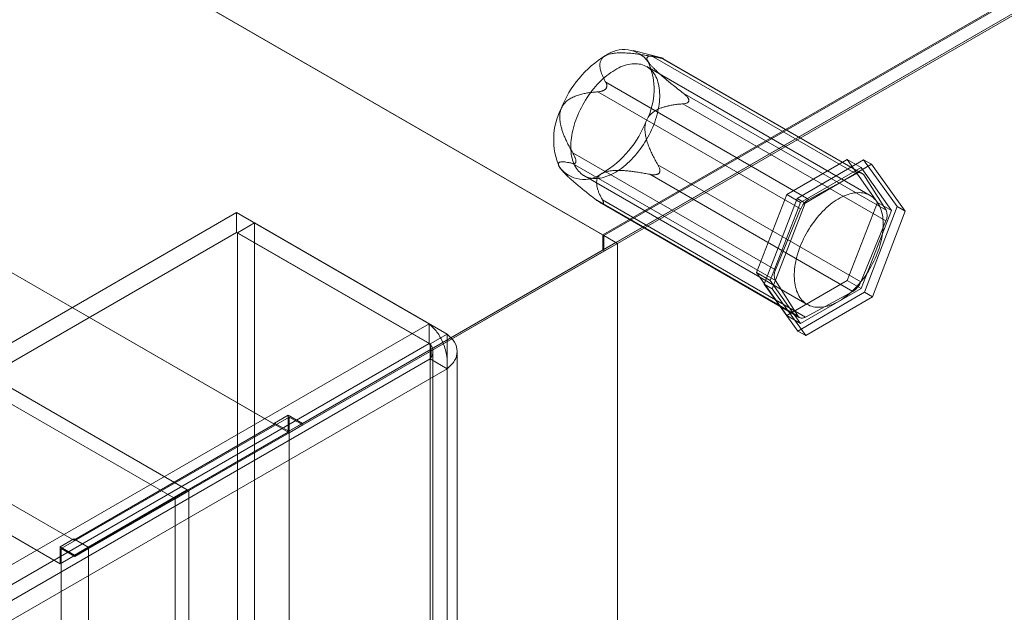
# Model space of a CAD drawing. Units: millimetres. Extents: x 63 to 4403, y 73 to 3178.
# Drawn here: x 3795 to 3917, y 2316 to 2390 of the extents above; entities that cross this region are included whole.
import ezdxf

# ---------------------------------------------------------------- set-up
doc = ezdxf.new("R2010")
doc.units = ezdxf.units.MM
doc.header["$LTSCALE"] = 2

msp = doc.modelspace()

# ---------------------------------------------------------------- linework, layer by layer
at = {"color": 7, "linetype": 'Continuous', "lineweight": 18}
for p, q in [((3867.1, 2362.83), (3446.51, 2605.63)), ((3868.74, 2361.88), (3448.27, 2604.61)), ((3815.56, 2331.18), (3448.27, 2543.21)), ((3813.87, 2330.2), (3446.57, 2542.23)), ((3826.37, 2339.31), (3487.24, 2535.08)), ((3828.07, 2338.33), (3488.94, 2534.1)), ((3801.48, 2324.94), (3462.35, 2520.71)), ((3799.78, 2322), (3460.65, 2517.77)), ((4113.74, 2505.21), (3867.1, 2362.83)), ((4114.02, 2505.21), (3867.24, 2362.75)), ((3868.94, 2361.77), (4117.42, 2505.21)), ((4113.74, 2503.32), (3867.1, 2360.94)), ((4113.68, 2503.28), (3868.74, 2361.88)), ((3874.41, 2384.78), (3870.89, 2385.69)), ((3898.53, 2370.4), (3873.35, 2384.94)), ((3874.31, 2384.8), (3899.49, 2370.27)), ((3874.44, 2384.74), (3874.52, 2384.73)), ((3899.29, 2370.46), (3874.57, 2384.73)), ((3900.27, 2367.7), (3872.55, 2383.7)), ((3867.43, 2380.91), (3867.51, 2381)), ((3867.47, 2381.77), (3892.65, 2367.23)), ((3891.65, 2366.04), (3866.47, 2380.58)), ((3902.26, 2365.88), (3877.08, 2380.42)), ((3877.78, 2379.56), (3877.78, 2379.45)), ((3877.04, 2379.09), (3902.22, 2364.55)), ((3863.37, 2373.02), (3888.55, 2358.48)), ((3889.93, 2367.84), (3897.44, 2372.18)), ((3891.21, 2367.32), (3899.46, 2372.15)), ((3897.44, 2372.18), (3901.2, 2366.83)), ((3897.44, 2372.18), (3899.14, 2371.2)), ((3899.46, 2372.15), (3903.63, 2366.35)), ((3899.46, 2372.15), (3900.45, 2371.58)), ((3888.51, 2357.16), (3863.33, 2371.69)), ((3863.77, 2371.89), (3863.77, 2372)), ((3899.12, 2357), (3873.94, 2371.53)), ((3899.14, 2371.2), (3891.63, 2366.86)), ((3900.45, 2371.58), (3892.2, 2366.75)), ((3902.9, 2365.85), (3899.14, 2371.2)), ((3904.62, 2365.78), (3900.45, 2371.58)), ((3862.2, 2370.64), (3862.42, 2370.42)), ((3864.76, 2370.19), (3892.47, 2354.19)), ((3872.94, 2370.34), (3898.12, 2355.8)), ((3874.12, 2370.54), (3874.04, 2370.44)), ((3892.65, 2367.23), (3898.53, 2370.4)), ((3899.49, 2370.27), (3902.26, 2365.88)), ((3866.1, 2367.31), (3891.28, 2352.77)), ((3886.18, 2358.16), (3889.93, 2367.84)), ((3887.14, 2356.69), (3891.21, 2367.32)), ((3889.93, 2367.84), (3891.63, 2366.86)), ((3891.21, 2367.32), (3892.2, 2366.75)), ((3866.76, 2366.84), (3891.48, 2352.58)), ((3867.11, 2366.71), (3867.04, 2366.72)), ((3892.24, 2352.63), (3867.06, 2367.17)), ((3891.63, 2366.86), (3887.87, 2357.18)), ((3892.2, 2366.75), (3888.13, 2356.12)), ((3888.55, 2358.48), (3891.65, 2366.04)), ((3901.2, 2366.83), (3897.44, 2357.15)), ((3903.63, 2366.35), (3899.56, 2355.72)), ((3901.2, 2366.83), (3902.9, 2365.85)), ((3903.63, 2366.35), (3904.62, 2365.78)), ((3821.68, 2365.58), (3408.93, 2127.31)), ((3821.68, 2363.13), (3821.68, 2365.58)), ((3821.68, 2365.58), (3845.58, 2351.79)), ((3899.14, 2356.17), (3902.9, 2365.85)), ((3900.55, 2355.14), (3904.62, 2365.78)), ((3821.78, 2363.08), (3823.9, 2364.3)), ((3823.9, 2305.63), (3823.9, 2364.3)), ((3847.8, 2350.5), (3823.9, 2364.3)), ((3902.22, 2364.55), (3899.12, 2357)), ((3821.68, 2363.13), (3408.93, 2124.86)), ((3821.68, 2363.13), (3845.58, 2349.34)), ((3821.78, 2304.4), (3821.78, 2363.08)), ((3845.68, 2349.28), (3821.78, 2363.08)), ((3867.1, 2360.94), (3867.1, 2362.83)), ((3867.24, 2362.75), (3867.24, 2360.79)), ((3868.94, 2361.77), (3867.24, 2362.75)), ((3829.85, 2339.42), (3868.74, 2361.88)), ((3868.94, 2361.77), (3829.91, 2339.23)), ((3868.94, 2361.77), (3867.24, 2360.79)), ((3868.94, 1712.45), (3868.94, 2361.77)), ((3868.94, 1708.53), (3868.94, 2361.77)), ((3828.15, 2338.44), (3867.1, 2360.94)), ((3867.24, 2360.79), (3828.21, 2338.25)), ((3889.93, 2352.82), (3886.18, 2358.16)), ((3886.18, 2358.16), (3887.87, 2357.18)), ((3887.14, 2356.69), (3888.13, 2356.12)), ((3891.31, 2350.89), (3887.14, 2356.69)), ((3887.87, 2357.18), (3891.63, 2351.84)), ((3891.28, 2352.77), (3888.51, 2357.16)), ((3897.44, 2357.15), (3889.93, 2352.82)), ((3897.44, 2357.15), (3899.14, 2356.17)), ((3888.13, 2356.12), (3892.3, 2350.32)), ((3899.56, 2355.72), (3891.31, 2350.89)), ((3891.63, 2351.84), (3899.14, 2356.17)), ((3898.12, 2355.8), (3892.24, 2352.63)), ((3892.3, 2350.32), (3900.55, 2355.14)), ((3899.56, 2355.72), (3900.55, 2355.14)), ((3889.93, 2352.82), (3891.63, 2351.84)), ((3432.83, 2113.51), (3845.58, 2351.79)), ((3845.58, 2349.34), (3845.58, 2351.79)), ((3845.68, 2349.28), (3847.8, 2350.5)), ((3847.8, 2350.5), (3847.8, 1710.57)), ((3891.31, 2350.89), (3892.3, 2350.32)), ((3432.83, 2111.06), (3845.58, 2349.34)), ((3845.68, 2349.28), (3845.68, 1709.34)), ((3846.03, 1709.28), (3846.03, 2348.36)), ((3849.03, 1709.28), (3849.03, 2348.36)), ((3845.68, 2347.44), (3434.43, 2110.02)), ((3845.68, 1709.23), (3845.68, 2347.44)), ((3847.8, 2346.21), (3845.68, 2347.44)), ((3847.8, 2346.21), (3436.55, 2108.8)), ((3847.8, 1708), (3847.8, 2346.21)), ((3828.07, 2340.45), (3826.37, 2339.47)), ((3828.07, 2338.33), (3828.07, 2340.45)), ((3828.07, 2340.45), (3829.85, 2339.42)), ((3828.21, 2340.21), (3799.92, 2323.88)), ((3826.37, 2339.31), (3801.48, 2324.94)), ((3826.37, 2339.31), (3826.37, 2339.47)), ((3826.37, 2339.47), (3828.15, 2338.44)), ((3829.85, 2339.42), (3828.15, 2338.44)), ((3828.21, 1781.04), (3828.21, 2340.21)), ((3829.91, 2339.23), (3828.21, 2340.21)), ((3829.91, 2339.23), (3828.21, 2338.25)), ((3828.07, 2338.33), (3799.78, 2322)), ((3803.32, 2323.88), (3828.21, 2338.25)), ((3828.21, 1779.08), (3828.21, 2338.25)), ((3803.26, 2324.07), (3815.56, 2331.18)), ((3815.76, 2331.06), (3803.32, 2323.88)), ((3815.56, 2331.18), (3813.87, 2330.2)), ((3814.07, 2330.08), (3815.76, 2331.06)), ((3815.76, 1743.15), (3815.76, 2331.06)), ((3801.56, 2323.09), (3813.87, 2330.2)), ((3814.07, 2330.08), (3801.62, 2322.9)), ((3814.07, 1742.17), (3814.07, 2330.08)), ((3801.48, 2325.1), (3799.78, 2324.12)), ((3801.48, 2325.1), (3803.26, 2324.07)), ((3801.48, 2324.94), (3801.48, 2325.1)), ((3799.78, 2324.12), (3801.56, 2323.09)), ((3799.78, 2322), (3799.78, 2324.12)), ((3799.92, 1764.71), (3799.92, 2323.88)), ((3801.62, 2322.9), (3799.92, 2323.88)), ((3803.26, 2324.07), (3801.56, 2323.09)), ((3803.32, 2323.88), (3801.62, 2322.9)), ((3803.32, 1764.71), (3803.32, 2323.88))]:
    msp.add_line(p, q, dxfattribs=at)
at = {"color": 7, "linetype": 'Continuous', "lineweight": 18, "flags": 128}
for points in [[(3873.48, 2382.83), (3873.59, 2382.64), (3873.7, 2382.44), (3873.79, 2382.23), (3873.88, 2382.01), (3873.95, 2381.78), (3874.02, 2381.54), (3874.07, 2381.3), (3874.11, 2381.04), (3874.14, 2380.77), (3874.16, 2380.5), (3874.17, 2380.22), (3874.17, 2379.93), (3874.15, 2379.64), (3874.13, 2379.34), (3874.09, 2379.04), (3874.05, 2378.73), (3873.99, 2378.42), (3873.92, 2378.1), (3873.84, 2377.79), (3873.76, 2377.47), (3873.66, 2377.15), (3873.55, 2376.83), (3873.43, 2376.51), (3873.3, 2376.19), (3873.16, 2375.88), (3873.01, 2375.56), (3872.86, 2375.25), (3872.69, 2374.94), (3872.52, 2374.64), (3872.34, 2374.34), (3872.15, 2374.04), (3871.96, 2373.75), (3871.76, 2373.47), (3871.55, 2373.2), (3871.33, 2372.93), (3871.12, 2372.67), (3870.89, 2372.42), (3870.66, 2372.18), (3870.43, 2371.94), (3870.19, 2371.72), (3869.96, 2371.51), (3869.71, 2371.31), (3869.47, 2371.12), (3869.22, 2370.94), (3868.98, 2370.78), (3868.73, 2370.62), (3868.48, 2370.48), (3868.24, 2370.36), (3867.99, 2370.24), (3867.74, 2370.14), (3867.5, 2370.05), (3867.26, 2369.98), (3867.02, 2369.92), (3866.79, 2369.88), (3866.56, 2369.85), (3866.33, 2369.83), (3866.11, 2369.83), (3865.89, 2369.84), (3865.68, 2369.87), (3865.47, 2369.91), (3865.28, 2369.96), (3865.08, 2370.03), (3864.9, 2370.12), (3864.72, 2370.21), (3864.55, 2370.32), (3864.39, 2370.45), (3864.24, 2370.59), (3864.09, 2370.73), (3863.96, 2370.9), (3863.83, 2371.07), (3863.72, 2371.26), (3863.61, 2371.46), (3863.52, 2371.66), (3863.43, 2371.88), (3863.36, 2372.11), (3863.3, 2372.35), (3863.24, 2372.6), (3863.2, 2372.86), (3863.17, 2373.12), (3863.15, 2373.4), (3863.14, 2373.68), (3863.14, 2373.97), (3863.16, 2374.26), (3863.18, 2374.56), (3863.22, 2374.86), (3863.26, 2375.17), (3863.32, 2375.48), (3863.39, 2375.79), (3863.47, 2376.11), (3863.55, 2376.43), (3863.65, 2376.75), (3863.76, 2377.07), (3863.88, 2377.39), (3864.01, 2377.7), (3864.15, 2378.02), (3864.3, 2378.34), (3864.45, 2378.65), (3864.62, 2378.96), (3864.79, 2379.26), (3864.97, 2379.56), (3865.16, 2379.86), (3865.35, 2380.14), (3865.55, 2380.43), (3865.76, 2380.7), (3865.98, 2380.97), (3866.2, 2381.23), (3866.42, 2381.48), (3866.65, 2381.72), (3866.88, 2381.95), (3867.12, 2382.18), (3867.36, 2382.39), (3867.6, 2382.59), (3867.84, 2382.78), (3868.09, 2382.96), (3868.33, 2383.12), (3868.58, 2383.27), (3868.83, 2383.41), (3869.08, 2383.54), (3869.32, 2383.66), (3869.57, 2383.76), (3869.81, 2383.84), (3870.05, 2383.92), (3870.29, 2383.97), (3870.52, 2384.02), (3870.75, 2384.05), (3870.98, 2384.07), (3871.2, 2384.07), (3871.42, 2384.06), (3871.63, 2384.03), (3871.84, 2383.99), (3872.04, 2383.93), (3872.23, 2383.86), (3872.41, 2383.78), (3872.59, 2383.68), (3872.76, 2383.57), (3872.92, 2383.45), (3873.07, 2383.31), (3873.22, 2383.16), (3873.35, 2383), (3873.48, 2382.83)], [(3901.19, 2366.82), (3901.31, 2366.64), (3901.42, 2366.44), (3901.51, 2366.23), (3901.6, 2366.01), (3901.67, 2365.78), (3901.73, 2365.54), (3901.79, 2365.29), (3901.83, 2365.04), (3901.86, 2364.77), (3901.88, 2364.5), (3901.89, 2364.22), (3901.89, 2363.93), (3901.87, 2363.64), (3901.85, 2363.34), (3901.81, 2363.03), (3901.77, 2362.73), (3901.71, 2362.42), (3901.64, 2362.1), (3901.56, 2361.79), (3901.47, 2361.47), (3901.37, 2361.15), (3901.27, 2360.83), (3901.15, 2360.51), (3901.02, 2360.19), (3900.88, 2359.87), (3900.73, 2359.56), (3900.58, 2359.25), (3900.41, 2358.94), (3900.24, 2358.63), (3900.06, 2358.33), (3899.87, 2358.04), (3899.68, 2357.75), (3899.47, 2357.47), (3899.27, 2357.19), (3899.05, 2356.93), (3898.83, 2356.67), (3898.61, 2356.42), (3898.38, 2356.17), (3898.15, 2355.94), (3897.91, 2355.72), (3897.67, 2355.51), (3897.43, 2355.31), (3897.19, 2355.12), (3896.94, 2354.94), (3896.7, 2354.77), (3896.45, 2354.62), (3896.2, 2354.48), (3895.95, 2354.35), (3895.71, 2354.24), (3895.46, 2354.14), (3895.22, 2354.05), (3894.98, 2353.98), (3894.74, 2353.92), (3894.51, 2353.88), (3894.27, 2353.85), (3894.05, 2353.83), (3893.83, 2353.83), (3893.61, 2353.84), (3893.4, 2353.87), (3893.19, 2353.91), (3892.99, 2353.96), (3892.8, 2354.03), (3892.62, 2354.12), (3892.44, 2354.21), (3892.27, 2354.32), (3892.11, 2354.45), (3891.96, 2354.58), (3891.81, 2354.73), (3891.68, 2354.9), (3891.55, 2355.07), (3891.44, 2355.26), (3891.33, 2355.45), (3891.24, 2355.66), (3891.15, 2355.88), (3891.08, 2356.11), (3891.01, 2356.35), (3890.96, 2356.6), (3890.92, 2356.86), (3890.89, 2357.12), (3890.87, 2357.4), (3890.86, 2357.68), (3890.86, 2357.96), (3890.87, 2358.26), (3890.9, 2358.56), (3890.93, 2358.86), (3890.98, 2359.17), (3891.04, 2359.48), (3891.11, 2359.79), (3891.18, 2360.11), (3891.27, 2360.43), (3891.37, 2360.75), (3891.48, 2361.06), (3891.6, 2361.38), (3891.73, 2361.7), (3891.87, 2362.02), (3892.02, 2362.33), (3892.17, 2362.65), (3892.34, 2362.95), (3892.51, 2363.26), (3892.69, 2363.56), (3892.88, 2363.85), (3893.07, 2364.14), (3893.27, 2364.42), (3893.48, 2364.7), (3893.69, 2364.97), (3893.91, 2365.23), (3894.14, 2365.48), (3894.37, 2365.72), (3894.6, 2365.95), (3894.83, 2366.17), (3895.07, 2366.39), (3895.32, 2366.59), (3895.56, 2366.78), (3895.81, 2366.95), (3896.05, 2367.12), (3896.3, 2367.27), (3896.55, 2367.41), (3896.79, 2367.54), (3897.04, 2367.65), (3897.29, 2367.75), (3897.53, 2367.84), (3897.77, 2367.91), (3898.01, 2367.97), (3898.24, 2368.02), (3898.47, 2368.05), (3898.7, 2368.06), (3898.92, 2368.07), (3899.14, 2368.05), (3899.35, 2368.03), (3899.56, 2367.99), (3899.75, 2367.93), (3899.95, 2367.86), (3900.13, 2367.78), (3900.31, 2367.68), (3900.48, 2367.57), (3900.64, 2367.45), (3900.79, 2367.31), (3900.94, 2367.16), (3901.07, 2367), (3901.19, 2366.82)]]:
    msp.add_lwpolyline(points, dxfattribs=at)
at = {"color": 7, "linetype": 'Continuous', "lineweight": 18}
for centre, radius, start, end in [((3869.72, 2382.08), 3.75, 36.6298, 127.3318), ((3874.33, 2373.73), 13.27, 121.2662, 158.8606), ((3865.06, 2380.88), 8.41, 332.6586, 24.1404), ((3869.42, 2374.65), 8.41, 152.6586, 204.1404), ((3860.15, 2381.8), 13.27, 301.2662, 338.8606), ((3864.76, 2373.45), 3.75, 216.6298, 307.3318), ((3898.94, 2369.86), 0.685, 36.926, 127.0356), ((3893.9, 2365.18), 2.4, 121.2095, 158.9173), ((3900.86, 2365.25), 1.53, 332.6505, 24.1485), ((3889.9, 2357.78), 1.53, 152.6505, 204.1485), ((3896.87, 2357.86), 2.4, 301.2095, 338.9173), ((3891.83, 2353.18), 0.685, 216.926, 307.0356)]:
    msp.add_arc(centre, radius, start, end, dxfattribs=at)
for points, knots in [([(3867.47, 2381.77), (3867.4, 2381.89), (3867.27, 2382.13), (3867.1, 2382.49), (3866.96, 2382.83), (3866.86, 2383.14), (3866.79, 2383.42), (3866.75, 2383.71), (3866.74, 2383.96), (3866.77, 2384.17), (3866.81, 2384.35), (3866.88, 2384.51), (3866.97, 2384.66), (3867.07, 2384.79), (3867.19, 2384.9), (3867.32, 2384.99), (3867.4, 2385.04), (3867.44, 2385.06)], [0, 0, 0, 0, 0.108378, 0.216773, 0.325118, 0.40817, 0.491357, 0.574415, 0.657291, 0.709112, 0.760983, 0.812729, 0.855386, 0.898135, 0.94072, 0.970361, 1, 1, 1, 1]), ([(3867.44, 2385.06), (3867.5, 2385.09), (3867.6, 2385.14), (3867.79, 2385.22), (3868.02, 2385.28), (3868.27, 2385.33), (3868.55, 2385.38), (3868.87, 2385.4), (3869.21, 2385.42), (3869.55, 2385.42), (3870.02, 2385.4), (3870.6, 2385.36), (3871.3, 2385.28), (3871.99, 2385.18), (3872.67, 2385.07), (3873.12, 2384.98), (3873.35, 2384.94)], [0, 0, 0, 0, 0.035051, 0.070107, 0.114425, 0.158919, 0.203321, 0.258777, 0.314411, 0.370153, 0.425757, 0.540262, 0.654987, 0.770013, 0.885149, 1, 1, 1, 1]), ([(3874.31, 2384.8), (3874.15, 2384.84), (3873.92, 2384.9), (3873.63, 2384.95), (3873.42, 2384.98), (3873.22, 2385), (3873.03, 2385), (3872.86, 2384.99), (3872.74, 2384.96), (3872.65, 2384.9), (3872.6, 2384.85), (3872.58, 2384.78), (3872.57, 2384.7), (3872.59, 2384.61), (3872.62, 2384.51), (3872.67, 2384.41), (3872.71, 2384.35), (3872.73, 2384.32)], [0, 0, 0, 0, 0.162369, 0.243718, 0.325136, 0.407604, 0.490226, 0.573558, 0.657302, 0.715225, 0.763993, 0.812739, 0.855397, 0.898145, 0.94073, 0.970366, 1, 1, 1, 1]), ([(3872.73, 2384.32), (3872.75, 2384.28), (3872.81, 2384.2), (3872.9, 2384.08), (3873.01, 2383.95), (3873.12, 2383.82), (3873.24, 2383.69), (3873.39, 2383.53), (3873.58, 2383.35), (3873.8, 2383.14), (3874.05, 2382.9), (3874.35, 2382.64), (3874.68, 2382.35), (3875.01, 2382.07), (3875.35, 2381.79), (3875.8, 2381.42), (3876.38, 2380.96), (3876.84, 2380.6), (3877.08, 2380.42)], [0, 0, 0, 0, 0.035057, 0.070119, 0.102833, 0.136163, 0.169501, 0.203381, 0.251467, 0.303516, 0.355581, 0.425833, 0.496572, 0.567502, 0.638844, 0.710276, 0.854985, 1, 1, 1, 1]), ([(3873.35, 2384.94), (3873.41, 2384.93), (3873.55, 2384.9), (3873.77, 2384.86), (3873.95, 2384.82), (3874.1, 2384.8), (3874.2, 2384.78), (3874.3, 2384.76), (3874.37, 2384.75), (3874.42, 2384.74), (3874.44, 2384.74)], [0, 0, 0, 0, 0.188423, 0.376967, 0.564735, 0.667297, 0.769724, 0.848689, 0.927516, 1, 1, 1, 1]), ([(3874.52, 2384.73), (3874.53, 2384.73), (3874.56, 2384.72), (3874.58, 2384.72), (3874.58, 2384.73), (3874.56, 2384.74), (3874.52, 2384.75), (3874.44, 2384.77), (3874.36, 2384.79), (3874.31, 2384.8)], [0, 0, 0, 0, 0.082186, 0.167761, 0.283383, 0.402092, 0.548876, 0.697188, 1, 1, 1, 1]), ([(3866.47, 2380.58), (3866.53, 2380.58), (3866.65, 2380.59), (3866.83, 2380.62), (3866.98, 2380.66), (3867.11, 2380.71), (3867.21, 2380.75), (3867.29, 2380.8), (3867.37, 2380.85), (3867.41, 2380.89), (3867.43, 2380.91)], [0, 0, 0, 0, 0.188422, 0.376964, 0.56473, 0.667293, 0.76972, 0.848686, 0.927513, 1, 1, 1, 1]), ([(3867.51, 2381), (3867.53, 2381.03), (3867.56, 2381.08), (3867.59, 2381.17), (3867.61, 2381.26), (3867.61, 2381.36), (3867.59, 2381.47), (3867.55, 2381.61), (3867.5, 2381.71), (3867.47, 2381.77)], [0, 0, 0, 0, 0.082185, 0.16776, 0.283381, 0.402089, 0.549563, 0.69719, 1, 1, 1, 1]), ([(3861.96, 2378.51), (3861.99, 2378.57), (3862.04, 2378.7), (3862.16, 2378.9), (3862.3, 2379.09), (3862.47, 2379.28), (3862.66, 2379.46), (3862.89, 2379.63), (3863.14, 2379.78), (3863.4, 2379.91), (3863.76, 2380.07), (3864.22, 2380.22), (3864.78, 2380.36), (3865.34, 2380.46), (3865.91, 2380.53), (3866.28, 2380.56), (3866.47, 2380.58)], [0, 0, 0, 0, 0.035051, 0.070108, 0.114426, 0.15892, 0.203322, 0.258779, 0.314413, 0.370155, 0.425759, 0.540264, 0.654988, 0.770014, 0.88515, 1, 1, 1, 1]), ([(3877.78, 2379.45), (3877.77, 2379.43), (3877.76, 2379.38), (3877.71, 2379.31), (3877.65, 2379.25), (3877.55, 2379.2), (3877.44, 2379.15), (3877.27, 2379.11), (3877.13, 2379.1), (3877.04, 2379.09)], [0, 0, 0, 0, 0.082185, 0.16776, 0.283381, 0.402089, 0.549563, 0.69719, 1, 1, 1, 1]), ([(3877.08, 2380.42), (3877.16, 2380.35), (3877.29, 2380.25), (3877.44, 2380.1), (3877.55, 2379.99), (3877.63, 2379.89), (3877.69, 2379.8), (3877.74, 2379.71), (3877.77, 2379.63), (3877.78, 2379.58), (3877.78, 2379.56)], [0, 0, 0, 0, 0.280052, 0.42187, 0.564659, 0.666543, 0.769671, 0.847729, 0.927486, 1, 1, 1, 1]), ([(3863.37, 2373.02), (3863.27, 2373.2), (3863.07, 2373.55), (3862.78, 2374.08), (3862.54, 2374.59), (3862.33, 2375.07), (3862.15, 2375.52), (3862, 2375.98), (3861.89, 2376.39), (3861.82, 2376.76), (3861.78, 2377.07), (3861.76, 2377.37), (3861.77, 2377.65), (3861.79, 2377.91), (3861.84, 2378.14), (3861.89, 2378.34), (3861.94, 2378.45), (3861.96, 2378.51)], [0, 0, 0, 0, 0.108378, 0.216774, 0.32512, 0.408172, 0.491359, 0.574417, 0.657294, 0.709115, 0.760985, 0.812731, 0.855389, 0.898137, 0.940722, 0.970362, 1, 1, 1, 1]), ([(3877.04, 2379.09), (3876.86, 2379.07), (3876.51, 2379.05), (3875.97, 2378.98), (3875.48, 2378.89), (3875.03, 2378.79), (3874.63, 2378.68), (3874.23, 2378.54), (3873.89, 2378.39), (3873.6, 2378.23), (3873.37, 2378.07), (3873.16, 2377.91), (3872.98, 2377.73), (3872.82, 2377.55), (3872.7, 2377.36), (3872.6, 2377.18), (3872.55, 2377.08), (3872.53, 2377.02)], [0, 0, 0, 0, 0.108378, 0.216774, 0.32512, 0.408172, 0.491359, 0.574417, 0.657294, 0.709115, 0.760985, 0.812731, 0.855389, 0.898137, 0.940722, 0.970362, 1, 1, 1, 1]), ([(3872.53, 2377.02), (3872.5, 2376.95), (3872.45, 2376.82), (3872.39, 2376.59), (3872.35, 2376.34), (3872.33, 2376.07), (3872.33, 2375.78), (3872.36, 2375.46), (3872.41, 2375.13), (3872.48, 2374.81), (3872.6, 2374.38), (3872.78, 2373.86), (3873.03, 2373.25), (3873.31, 2372.66), (3873.62, 2372.09), (3873.83, 2371.72), (3873.94, 2371.53)], [0, 0, 0, 0, 0.035051, 0.070108, 0.114426, 0.15892, 0.203322, 0.258779, 0.314413, 0.370155, 0.425759, 0.540264, 0.654988, 0.770014, 0.88515, 1, 1, 1, 1]), ([(3863.77, 2372), (3863.77, 2372.03), (3863.76, 2372.09), (3863.74, 2372.19), (3863.71, 2372.31), (3863.65, 2372.45), (3863.59, 2372.59), (3863.5, 2372.79), (3863.42, 2372.93), (3863.37, 2373.02)], [0, 0, 0, 0, 0.082185, 0.16776, 0.283381, 0.402089, 0.549563, 0.69719, 1, 1, 1, 1]), ([(3861.75, 2371.21), (3861.73, 2371.25), (3861.69, 2371.32), (3861.64, 2371.42), (3861.61, 2371.5), (3861.6, 2371.57), (3861.6, 2371.64), (3861.61, 2371.7), (3861.64, 2371.76), (3861.7, 2371.81), (3861.78, 2371.85), (3861.89, 2371.88), (3862.03, 2371.89), (3862.18, 2371.89), (3862.35, 2371.88), (3862.59, 2371.85), (3862.91, 2371.79), (3863.19, 2371.73), (3863.33, 2371.69)], [0, 0, 0, 0, 0.035057, 0.070119, 0.102833, 0.136163, 0.169501, 0.203381, 0.251467, 0.303516, 0.355581, 0.425833, 0.496572, 0.567502, 0.638844, 0.710276, 0.854985, 1, 1, 1, 1]), ([(3866.1, 2367.31), (3865.84, 2367.51), (3865.45, 2367.81), (3864.93, 2368.23), (3864.54, 2368.54), (3864.15, 2368.86), (3863.76, 2369.19), (3863.37, 2369.53), (3863.03, 2369.83), (3862.75, 2370.09), (3862.53, 2370.31), (3862.34, 2370.5), (3862.17, 2370.68), (3862.02, 2370.85), (3861.91, 2370.99), (3861.82, 2371.11), (3861.77, 2371.18), (3861.75, 2371.21)], [0, 0, 0, 0, 0.162369, 0.243718, 0.325136, 0.407604, 0.490226, 0.573558, 0.657302, 0.715225, 0.763993, 0.812739, 0.855397, 0.898145, 0.94073, 0.970366, 1, 1, 1, 1]), ([(3863.33, 2371.69), (3863.38, 2371.68), (3863.46, 2371.67), (3863.55, 2371.67), (3863.62, 2371.68), (3863.67, 2371.71), (3863.71, 2371.74), (3863.74, 2371.78), (3863.76, 2371.83), (3863.77, 2371.87), (3863.77, 2371.89)], [0, 0, 0, 0, 0.280052, 0.42187, 0.564659, 0.666543, 0.769671, 0.847729, 0.927486, 1, 1, 1, 1]), ([(3873.94, 2371.53), (3873.97, 2371.47), (3874.03, 2371.36), (3874.11, 2371.18), (3874.16, 2371.02), (3874.18, 2370.89), (3874.19, 2370.79), (3874.18, 2370.69), (3874.16, 2370.61), (3874.13, 2370.56), (3874.12, 2370.54)], [0, 0, 0, 0, 0.188422, 0.376964, 0.56473, 0.667293, 0.76972, 0.848686, 0.927513, 1, 1, 1, 1]), ([(3867.04, 2370.47), (3866.99, 2370.44), (3866.89, 2370.38), (3866.75, 2370.28), (3866.63, 2370.15), (3866.53, 2370.01), (3866.44, 2369.86), (3866.38, 2369.68), (3866.34, 2369.49), (3866.33, 2369.3), (3866.35, 2369.04), (3866.4, 2368.72), (3866.51, 2368.33), (3866.67, 2367.94), (3866.85, 2367.55), (3866.99, 2367.3), (3867.06, 2367.17)], [0, 0, 0, 0, 0.035051, 0.070107, 0.114425, 0.158919, 0.203321, 0.258777, 0.314411, 0.370153, 0.425757, 0.540262, 0.654987, 0.770013, 0.885149, 1, 1, 1, 1]), ([(3872.94, 2370.34), (3872.72, 2370.38), (3872.3, 2370.46), (3871.66, 2370.57), (3871.06, 2370.66), (3870.5, 2370.73), (3870, 2370.78), (3869.49, 2370.81), (3869.04, 2370.82), (3868.66, 2370.81), (3868.34, 2370.8), (3868.05, 2370.76), (3867.78, 2370.72), (3867.54, 2370.66), (3867.34, 2370.6), (3867.17, 2370.53), (3867.08, 2370.49), (3867.04, 2370.47)], [0, 0, 0, 0, 0.108378, 0.216773, 0.325118, 0.40817, 0.491357, 0.574415, 0.657291, 0.709112, 0.760983, 0.812729, 0.855386, 0.898135, 0.94072, 0.970361, 1, 1, 1, 1]), ([(3874.04, 2370.44), (3874.01, 2370.42), (3873.96, 2370.39), (3873.86, 2370.34), (3873.75, 2370.31), (3873.6, 2370.28), (3873.44, 2370.28), (3873.22, 2370.29), (3873.05, 2370.32), (3872.94, 2370.34)], [0, 0, 0, 0, 0.082185, 0.16776, 0.283381, 0.402089, 0.549563, 0.69719, 1, 1, 1, 1]), ([(3867.04, 2366.72), (3867.01, 2366.73), (3866.97, 2366.74), (3866.88, 2366.78), (3866.78, 2366.84), (3866.65, 2366.91), (3866.52, 2367), (3866.33, 2367.13), (3866.19, 2367.24), (3866.1, 2367.31)], [0, 0, 0, 0, 0.082186, 0.167761, 0.283383, 0.402092, 0.548876, 0.697188, 1, 1, 1, 1]), ([(3867.06, 2367.17), (3867.08, 2367.13), (3867.13, 2367.05), (3867.17, 2366.94), (3867.2, 2366.86), (3867.2, 2366.8), (3867.2, 2366.76), (3867.18, 2366.73), (3867.15, 2366.71), (3867.13, 2366.71), (3867.11, 2366.71)], [0, 0, 0, 0, 0.188423, 0.376967, 0.564735, 0.667297, 0.769724, 0.848689, 0.927516, 1, 1, 1, 1])]:
    msp.add_open_spline(points, degree=3, knots=knots, dxfattribs=at)
for points in [[(3847.8, 2346.21), (3847.82, 2346.72), (3847.85, 2347.74), (3847.36, 2349.38), (3846.56, 2350.85), (3845.91, 2351.47), (3845.58, 2351.79)], [(3847.8, 2350.5), (3848.15, 2350.18), (3848.84, 2349.54), (3849.13, 2348.36), (3848.84, 2347.18), (3848.15, 2346.53), (3847.8, 2346.21)], [(3845.68, 2347.44), (3845.73, 2347.61), (3845.83, 2347.95), (3845.82, 2348.5), (3845.73, 2348.99), (3845.63, 2349.22), (3845.58, 2349.34)], [(3845.68, 2349.28), (3845.78, 2349.14), (3845.98, 2348.85), (3846.06, 2348.36), (3845.98, 2347.87), (3845.78, 2347.58), (3845.68, 2347.44)]]:
    msp.add_open_spline(points, degree=3, dxfattribs=at)

doc.saveas('drawing.dxf')
